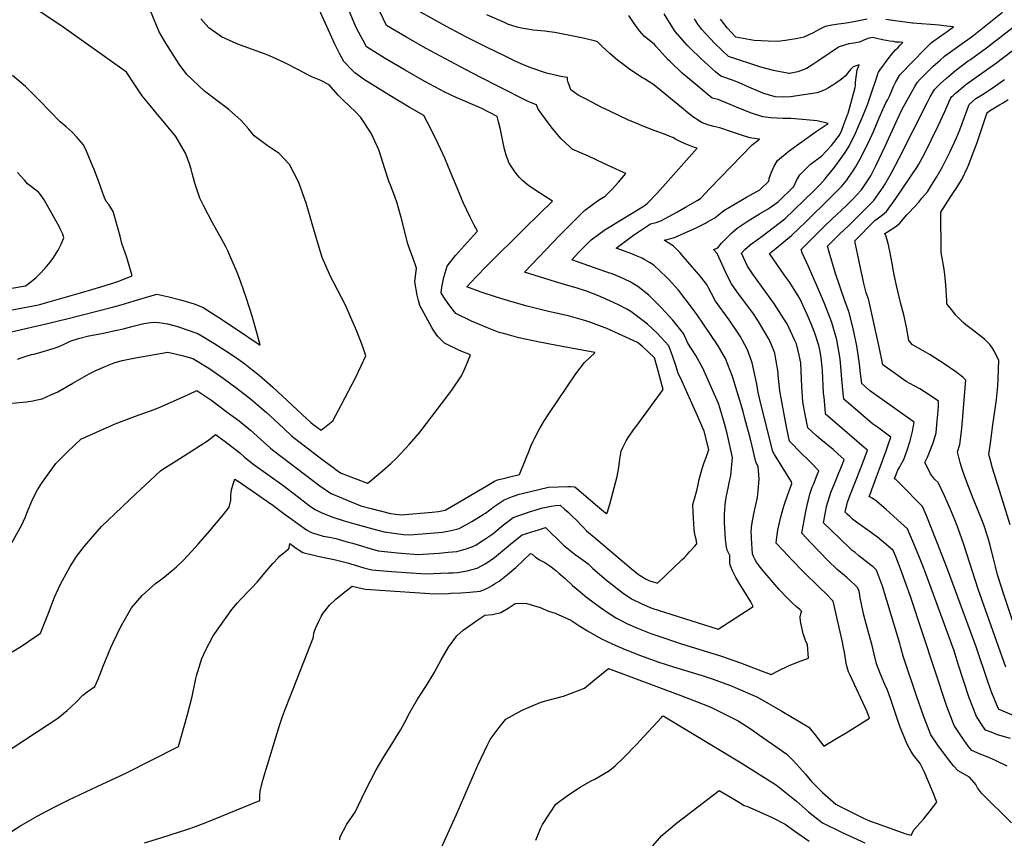
# Model space of a CAD drawing. Units: inches. Extents: x 2530084 to 2535627, y 1551256 to 1556697.
# Drawn here: x 2532743 to 2533570, y 1555383 to 1556070 of the extents above; entities that cross this region are included whole.
import ezdxf

# ---------------------------------------------------------------- set-up
doc = ezdxf.new("R2010")
doc.units = ezdxf.units.IN
doc.header["$MEASUREMENT"] = 0
doc.layers.add('tile_2465_19_contour_10ft', color=60, linetype='Continuous')

msp = doc.modelspace()

# ---------------------------------------------------------------- linework, layer by layer
at = {"layer": 'tile_2465_19_contour_10ft'}
for points, elevation in [([(2532736.35, 1555539.28), (2532744.03, 1555544.01), (2532760.13, 1555554.89), (2532766.17, 1555570.33), (2532770.88, 1555583.04), (2532771.86, 1555585.24), (2532776.93, 1555596.2), (2532778.53, 1555599.28), (2532783.16, 1555608.03), (2532784.94, 1555610.89), (2532790.3, 1555619.34), (2532796.97, 1555628.11), (2532798.6, 1555630.1), (2532807.65, 1555640.51), (2532811.43, 1555644.76), (2532828.32, 1555660.99), (2532835.48, 1555667.73), (2532860.81, 1555691.38), (2532862.82, 1555692.73), (2532874.14, 1555699.84), (2532880.35, 1555703.61), (2532901.24, 1555717.11), (2532907.03, 1555721.88), (2532909, 1555720.46), (2532915.18, 1555715.95), (2532921.34, 1555711.33), (2532927.47, 1555706.63), (2532931.32, 1555703.3), (2532938.48, 1555697.4), (2532963.71, 1555679.37), (2532976.92, 1555669.35), (2532983.35, 1555664.11), (2532985.83, 1555662.2), (2532987.81, 1555660.84), (2532990.97, 1555659.05), (2532996.6, 1555656.05), (2533005.69, 1555652.51), (2533015.26, 1555649.34), (2533025.18, 1555646.52), (2533042.41, 1555641.82), (2533049.05, 1555640.08), (2533065.26, 1555637.98), (2533070.32, 1555637.52), (2533094.9, 1555639.45), (2533097.75, 1555639.75), (2533102.41, 1555640.7), (2533109.92, 1555642.38), (2533111.91, 1555642.95), (2533122.7, 1555648.88), (2533132.22, 1555654.68), (2533133.99, 1555655.97), (2533141.3, 1555661.36), (2533149.81, 1555667.15), (2533156.85, 1555669.91), (2533162.5, 1555671.87), (2533164.87, 1555672.44), (2533187.2, 1555677.75), (2533203.33, 1555678.27), (2533205.66, 1555678.23), (2533209.23, 1555677.83), (2533212.46, 1555675.13), (2533226.62, 1555663.19), (2533234.95, 1555656.09), (2533235.8, 1555655.39), (2533236.56, 1555656.67), (2533237.65, 1555659.68), (2533238.69, 1555663.43), (2533244.83, 1555686.63), (2533246.28, 1555694.12), (2533246.91, 1555701.09), (2533248.22, 1555707.95), (2533249.48, 1555710.9), (2533252.39, 1555716.53), (2533254.06, 1555719.5), (2533259.43, 1555726.99), (2533261.68, 1555729.78), (2533283.51, 1555759.67), (2533278.67, 1555777.29), (2533276.04, 1555786.35), (2533265.73, 1555796.22), (2533261.82, 1555799.36), (2533236.18, 1555811.1), (2533222.71, 1555816.06), (2533218.43, 1555817.43), (2533204.74, 1555821.47), (2533186.08, 1555825.68), (2533169.22, 1555829.85), (2533156.26, 1555833.49), (2533143.35, 1555837.31), (2533130.53, 1555841.48), (2533118.44, 1555845.89), (2533126.3, 1555854.51), (2533134.88, 1555863.31), (2533167.39, 1555895.64), (2533190.52, 1555917.88), (2533180.43, 1555924.3), (2533170.65, 1555930.85), (2533165.47, 1555935.02), (2533162.52, 1555938.07), (2533159.18, 1555942.25), (2533153.94, 1555949.87), (2533151.72, 1555955.81), (2533149.96, 1555961.74), (2533149, 1555966.92), (2533146.8, 1555978.12), (2533145.04, 1555984.77), (2533143.83, 1555989.18), (2533131.03, 1555995.85), (2533109.59, 1556005.08), (2533100.05, 1556009.53), (2533083.16, 1556018.62), (2533066.51, 1556027.97), (2533049.9, 1556037.74), (2533034.2, 1556047.64), (2533031.18, 1556052.93), (2533025.99, 1556062.89), (2533024.63, 1556065.91), (2533013.78, 1556091.68)], 7520), ([(2532725.34, 1555381.84), (2532742.79, 1555392.95), (2532757.1, 1555401.12), (2532771.41, 1555408.67), (2532783.93, 1555414.92), (2532812.34, 1555428.5), (2532819.07, 1555431.44), (2532831.32, 1555437.05), (2532875.93, 1555459.83), (2532883.62, 1555486.75), (2532887.41, 1555501.88), (2532889.94, 1555514.09), (2532890.49, 1555516.81), (2532891.12, 1555519.21), (2532895.64, 1555533.7), (2532898.72, 1555540.46), (2532905.06, 1555552.88), (2532920.74, 1555574.76), (2532925.61, 1555580.55), (2532928.14, 1555583.4), (2532935.52, 1555590.8), (2532937.43, 1555592.85), (2532942.07, 1555597.94), (2532947.22, 1555604.03), (2532955.4, 1555613.55), (2532960, 1555618.56), (2532961, 1555619.6), (2532963.36, 1555621.63), (2532966.22, 1555623.83), (2532968.39, 1555625.83), (2532968.79, 1555626.25), (2532969.13, 1555626.96), (2532969.58, 1555630.22), (2532972.59, 1555628.13), (2532973.09, 1555627.72), (2532974.93, 1555626.41), (2532977.38, 1555624.76), (2532980.56, 1555622.8), (2532990.91, 1555620.2), (2532995.8, 1555619.07), (2533006.88, 1555616.78), (2533011.26, 1555615.8), (2533013.72, 1555615.19), (2533019.16, 1555613.72), (2533025.39, 1555611.73), (2533031.97, 1555609.81), (2533038.66, 1555608.26), (2533055.13, 1555606.92), (2533071.64, 1555605.72), (2533084.09, 1555604.85), (2533103.01, 1555605.56), (2533107.01, 1555605.78), (2533110.54, 1555606.08), (2533118.68, 1555607.36), (2533127.24, 1555609.69), (2533134.35, 1555613.48), (2533141.8, 1555618.58), (2533148.46, 1555624.26), (2533156.76, 1555631.15), (2533164.99, 1555637.49), (2533172.24, 1555639.83), (2533179.53, 1555642.1), (2533184.67, 1555643.67), (2533189.64, 1555638.81), (2533193.95, 1555634.45), (2533199.56, 1555629.08), (2533209.63, 1555621.06), (2533215.05, 1555617.2), (2533220.3, 1555613.17), (2533224.33, 1555609.36), (2533235.93, 1555599.59), (2533249.74, 1555588.56), (2533256.73, 1555583.96), (2533266.09, 1555579.34), (2533274.03, 1555575.89), (2533329.71, 1555558.41), (2533353.64, 1555573.67), (2533359.13, 1555577.36), (2533357.17, 1555581.21), (2533352.77, 1555588.53), (2533348.8, 1555594.84), (2533344.63, 1555601.65), (2533342.06, 1555606.93), (2533339.86, 1555612.03), (2533339.57, 1555614.08), (2533339.51, 1555616.25), (2533339.44, 1555620.54), (2533339.32, 1555620.74), (2533338.25, 1555622.6), (2533337.21, 1555624.64), (2533336.8, 1555627.24), (2533336.15, 1555631.8), (2533335.89, 1555633.91), (2533335.52, 1555638.77), (2533335.12, 1555648.02), (2533335.04, 1555650.61), (2533335.08, 1555655.49), (2533335.24, 1555658.08), (2533335.6, 1555663.09), (2533336.32, 1555668.97), (2533338.4, 1555678.23), (2533339.05, 1555681.25), (2533340.38, 1555687.54), (2533341.75, 1555702.57), (2533337.3, 1555722.74), (2533334.94, 1555731.26), (2533331.29, 1555743.44), (2533329.92, 1555747.91), (2533316.91, 1555777.64), (2533310.82, 1555788.36), (2533304.29, 1555798.68), (2533300.44, 1555806.88), (2533291.47, 1555817.88), (2533281.77, 1555828.6), (2533278.6, 1555831.86), (2533271.28, 1555839), (2533262.07, 1555846.23), (2533259.47, 1555848.09), (2533255.8, 1555850.29), (2533247.3, 1555854.21), (2533240.5, 1555856.84), (2533238.54, 1555857.6), (2533236.25, 1555858.39), (2533206.68, 1555868.69), (2533212.61, 1555875.01), (2533222.97, 1555885.52), (2533234.71, 1555894.24), (2533237.96, 1555896.22), (2533246.76, 1555901.57), (2533258.87, 1555908.69), (2533268.29, 1555914.63), (2533270.55, 1555916.62), (2533277.83, 1555924.21), (2533283.09, 1555930.02), (2533311.98, 1555962.44), (2533309.87, 1555963.18), (2533305.52, 1555964.67), (2533301.84, 1555966.12), (2533297.63, 1555968.04), (2533293.83, 1555970.05), (2533291.67, 1555971.52), (2533288.47, 1555972.73), (2533284.47, 1555974.23), (2533275.84, 1555977.34), (2533267.14, 1555980.7), (2533261.3, 1555983.12), (2533253.63, 1555986.45), (2533238.59, 1555993.5), (2533231.95, 1555996.72), (2533218.6, 1556003.61), (2533211.98, 1556007.05), (2533205.94, 1556011.6), (2533204.63, 1556014.78), (2533203.62, 1556017.64), (2533203.17, 1556019.85), (2533202.96, 1556021.95), (2533199.15, 1556022.56), (2533196.34, 1556022.92), (2533185.38, 1556025.55), (2533172.96, 1556029.68), (2533167.89, 1556031.79), (2533159.59, 1556035.37), (2533156.92, 1556036.65), (2533150.58, 1556039.72), (2533134.82, 1556047.49), (2533117.61, 1556056.06), (2533100.85, 1556065.12), (2533067.49, 1556083.46)], 7540), ([(2532720.74, 1555804.8), (2532756.12, 1555812.94), (2532760.02, 1555813.84), (2532783.26, 1555819.32), (2532819.53, 1555828.66), (2532827.88, 1555830.98), (2532838.84, 1555834.36), (2532857.79, 1555839.74), (2532867.78, 1555837.57), (2532877.61, 1555835.02), (2532889.24, 1555831.78), (2532896.76, 1555828.69), (2532909.97, 1555820.19), (2532923.14, 1555811.51), (2532944.72, 1555797.01), (2532942.21, 1555806.64), (2532937.92, 1555821.48), (2532933.23, 1555836.17), (2532928.29, 1555850.76), (2532925.42, 1555857.94), (2532917.48, 1555876.4), (2532915.49, 1555880.12), (2532910.78, 1555888.9), (2532904.42, 1555900.29), (2532897.37, 1555913.85), (2532894.05, 1555920.47), (2532889.67, 1555933.15), (2532887.48, 1555941.6), (2532886.79, 1555944.89), (2532884.99, 1555950.21), (2532881.98, 1555958.39), (2532873.94, 1555972.41), (2532861.76, 1555986.91), (2532859.73, 1555989.24), (2532849.66, 1556001.4), (2532845.5, 1556006.57), (2532839.26, 1556015.67), (2532832.44, 1556026.39), (2532815.91, 1556038.23), (2532777.22, 1556065.56), (2532758, 1556078.28)], 7480), ([(2532729.07, 1555453.55), (2532774.65, 1555483.69), (2532782.47, 1555490.07), (2532789.69, 1555496.84), (2532795.66, 1555502.86), (2532799.32, 1555505.6), (2532805.81, 1555510.22), (2532808.4, 1555516.26), (2532812.8, 1555527.31), (2532819.28, 1555542.91), (2532821.14, 1555547.18), (2532827.69, 1555560.64), (2532831.69, 1555567.91), (2532836.43, 1555576.26), (2532845.58, 1555586.68), (2532851.01, 1555591.79), (2532856.69, 1555596.77), (2532862.77, 1555601.21), (2532868.91, 1555606.26), (2532874.44, 1555610.84), (2532880.12, 1555616.29), (2532890.33, 1555627.33), (2532892.45, 1555629.75), (2532902.1, 1555640.82), (2532913.89, 1555654.74), (2532918.69, 1555660.8), (2532919.97, 1555666.8), (2532920.08, 1555669.98), (2532920.36, 1555673.41), (2532920.56, 1555675.4), (2532921.74, 1555679.34), (2532923.08, 1555683.57), (2532923.59, 1555684.28), (2532938.75, 1555674.02), (2532947.09, 1555668.28), (2532955.41, 1555662.48), (2532963.5, 1555656.43), (2532966.69, 1555653.88), (2532969.56, 1555651.85), (2532983.68, 1555641.91), (2532986.62, 1555640.26), (2532988.51, 1555639.3), (2532992.28, 1555638.14), (2532997.74, 1555636.64), (2533002.97, 1555635.58), (2533008.23, 1555634.45), (2533016.61, 1555632.14), (2533022.31, 1555630.56), (2533027.82, 1555629), (2533037.25, 1555626.02), (2533043.89, 1555624.29), (2533060.25, 1555622.62), (2533077.23, 1555621.14), (2533095.19, 1555622.33), (2533102.72, 1555622.92), (2533110.06, 1555623.58), (2533117.74, 1555625.76), (2533123.45, 1555627.8), (2533126.21, 1555629.29), (2533132.7, 1555633.32), (2533140.3, 1555638.51), (2533142.24, 1555640.07), (2533149.18, 1555645.96), (2533157.47, 1555652.19), (2533164.62, 1555654.72), (2533171.85, 1555657.1), (2533175.8, 1555658.35), (2533180.79, 1555659.92), (2533189.42, 1555661.84), (2533192.9, 1555662.24), (2533196.86, 1555662.43), (2533200.61, 1555659.2), (2533203.48, 1555656.71), (2533205.98, 1555654.49), (2533211.79, 1555648.81), (2533214.1, 1555646.27), (2533216.4, 1555643.65), (2533219.07, 1555640.99), (2533220.74, 1555639.57), (2533225.16, 1555635.82), (2533256.56, 1555609.33), (2533262.8, 1555604.37), (2533269.14, 1555600.27), (2533271.44, 1555599.12), (2533278.81, 1555596.88), (2533299.15, 1555616.49), (2533301.32, 1555618.71), (2533303.62, 1555621.13), (2533305.67, 1555623.32), (2533309.7, 1555627.69), (2533311.83, 1555630), (2533311.22, 1555633.98), (2533310.46, 1555636.69), (2533309.78, 1555639.87), (2533309.55, 1555642.4), (2533308.68, 1555656.29), (2533308.35, 1555663.15), (2533310.42, 1555669.77), (2533311.89, 1555674.8), (2533312.53, 1555678.47), (2533313.76, 1555684.01), (2533316.13, 1555693.28), (2533317.81, 1555698.41), (2533319.83, 1555703.56), (2533321.83, 1555709.34), (2533317.92, 1555724.8), (2533316.92, 1555727.36), (2533312.32, 1555737.7), (2533298.1, 1555769.55), (2533296.05, 1555773.32), (2533294.27, 1555779.16), (2533291.33, 1555787.95), (2533288.17, 1555796.56), (2533278.51, 1555806.98), (2533270.24, 1555814.58), (2533267.85, 1555816.55), (2533256.16, 1555825.26), (2533253.4, 1555827.09), (2533246.01, 1555830.75), (2533238.59, 1555834.34), (2533228.99, 1555838.53), (2533218.88, 1555842.27), (2533211.21, 1555844.78), (2533200.62, 1555848.1), (2533193.06, 1555850.31), (2533166.97, 1555858.3), (2533196.54, 1555889.3), (2533206.88, 1555899.9), (2533217.33, 1555910.04), (2533229.06, 1555918.82), (2533234.64, 1555922.28), (2533240.5, 1555928.06), (2533245.87, 1555933.96), (2533252.22, 1555941.23), (2533250.01, 1555942.14), (2533240.19, 1555946.43), (2533233.53, 1555949.68), (2533220.78, 1555955.9), (2533213.52, 1555958.88), (2533207.05, 1555961.66), (2533205.3, 1555963.27), (2533197.6, 1555970.47), (2533190.36, 1555978.99), (2533187.5, 1555982.81), (2533178.52, 1555995.38), (2533176.91, 1555999.05), (2533170.53, 1556001.36), (2533143.98, 1556014.87), (2533130.71, 1556021.65), (2533117.35, 1556028.53), (2533083.76, 1556046.62), (2533067.23, 1556056), (2533050.85, 1556065.55), (2533045.44, 1556076.68)], 7530), ([(2532729.19, 1555618.75), (2532744.4, 1555645.96), (2532747.06, 1555652.15), (2532749.17, 1555657.18), (2532751.86, 1555663.98), (2532753.88, 1555668.5), (2532757.51, 1555675.43), (2532760.83, 1555680.76), (2532771.41, 1555695.7), (2532773.06, 1555697.43), (2532782.54, 1555707.11), (2532793.82, 1555718.06), (2532822.69, 1555730.82), (2532839.07, 1555737.13), (2532855.52, 1555743.02), (2532861.85, 1555745.32), (2532885.02, 1555755.91), (2532891.37, 1555758.98), (2532900.58, 1555752.84), (2532903.99, 1555750.45), (2532917.09, 1555740.81), (2532926.9, 1555733.38), (2532930.38, 1555730.69), (2532933.02, 1555728.62), (2532936.48, 1555725.64), (2532948.1, 1555715.21), (2532953.48, 1555710.46), (2532955, 1555709.12), (2532996.05, 1555677.92), (2532998.2, 1555676.48), (2533001.29, 1555674.45), (2533004.48, 1555672.4), (2533021.21, 1555665.37), (2533029.31, 1555662.05), (2533037.94, 1555659.63), (2533054.13, 1555655.67), (2533063.22, 1555654.38), (2533089.33, 1555656.65), (2533094.6, 1555657.11), (2533100.13, 1555658.43), (2533110.8, 1555664.52), (2533126.63, 1555673.73), (2533131.94, 1555676.94), (2533141.81, 1555682.8), (2533144.29, 1555683.77), (2533151.5, 1555685.57), (2533153.49, 1555686.05), (2533162.66, 1555688.35), (2533168.11, 1555701.49), (2533171.14, 1555709.14), (2533172.36, 1555712.15), (2533174.29, 1555716.35), (2533175.67, 1555719.21), (2533179.35, 1555726.12), (2533183.17, 1555732.74), (2533187.37, 1555739.2), (2533210.02, 1555772.84), (2533217.45, 1555782.3), (2533225.96, 1555790.69), (2533225.97, 1555790.7), (2533225.96, 1555790.7), (2533225.96, 1555790.7), (2533194, 1555796.74), (2533178.05, 1555799.89), (2533162.15, 1555803.2), (2533154.15, 1555805.4), (2533149.17, 1555806.77), (2533145.6, 1555807.77), (2533135.75, 1555811.51), (2533122.48, 1555817.3), (2533109.23, 1555823.6), (2533103.32, 1555831.16), (2533099.07, 1555837.29), (2533096.92, 1555840.94), (2533097.42, 1555845.6), (2533098.47, 1555851.23), (2533099.27, 1555854.89), (2533101.89, 1555863.31), (2533109.01, 1555872.24), (2533116.41, 1555880.86), (2533124.04, 1555889.24), (2533127.4, 1555892.73), (2533124.62, 1555897.81), (2533121.14, 1555904.68), (2533115.47, 1555916.84), (2533110.16, 1555929.13), (2533105, 1555941.94), (2533099.81, 1555954.08), (2533094.25, 1555966.14), (2533088.38, 1555978.14), (2533082.23, 1555990.08), (2533082.23, 1555990.08), (2533069.93, 1555996.9), (2533057.44, 1556004.53), (2533032.46, 1556019.86), (2533024.35, 1556025.95), (2533022.61, 1556027.48), (2533014.97, 1556035.4), (2533011.79, 1556041.44), (2533007.59, 1556049.79), (2533002.1, 1556061.68), (2532994.28, 1556079.14)], 7510), ([(2532740.7, 1555785.25), (2532744.62, 1555786.66), (2532748.94, 1555788.13), (2532752.51, 1555789.05), (2532754.5, 1555789.42), (2532757.62, 1555790.2), (2532759.61, 1555790.75), (2532770.75, 1555794.13), (2532775.01, 1555795.51), (2532779.92, 1555797.95), (2532783.38, 1555799.6), (2532785.76, 1555800.7), (2532791.99, 1555802.59), (2532800.79, 1555804.9), (2532811.63, 1555806.89), (2532822.72, 1555809.28), (2532830.88, 1555811.12), (2532835.76, 1555812.45), (2532846.86, 1555815.33), (2532854.73, 1555816.34), (2532859.61, 1555815.91), (2532866.78, 1555815.06), (2532874.24, 1555813.02), (2532883.33, 1555810), (2532890.48, 1555807.49), (2532892.39, 1555806.81), (2532905.66, 1555798.62), (2532918.88, 1555790.15), (2532925.94, 1555785.5), (2532931.67, 1555781.3), (2532937.52, 1555776.87), (2532943.94, 1555771.9), (2532955.42, 1555761.64), (2532983.98, 1555735.12), (2532987.34, 1555732.05), (2532988.96, 1555730.75), (2532996.04, 1555725.44), (2533005.83, 1555733.3), (2533013.09, 1555747.13), (2533024.98, 1555770.02), (2533033.56, 1555788.01), (2533031.88, 1555793.08), (2533029.99, 1555798.68), (2533025.78, 1555809.36), (2533020.94, 1555820.35), (2533016.57, 1555830.12), (2533006.1, 1555850.52), (2533004.18, 1555854.21), (2532998.96, 1555865.71), (2532996.91, 1555870.73), (2532990.24, 1555892.1), (2532988.36, 1555898.99), (2532983.63, 1555915.6), (2532982.08, 1555920.28), (2532977.11, 1555933.7), (2532969.31, 1555948.84), (2532965, 1555953.49), (2532960.55, 1555958.16), (2532950.52, 1555964.91), (2532939.57, 1555973), (2532935.05, 1555978.43), (2532928.84, 1555985.79), (2532918.35, 1555994.91), (2532908.18, 1556002.71), (2532898, 1556010.44), (2532882.92, 1556024.5), (2532876.66, 1556033.2), (2532865.29, 1556050.87), (2532859.88, 1556060.29), (2532855.51, 1556070.43), (2532851.27, 1556080.65)], 7490), ([(2532847.56, 1555378.88), (2532861.32, 1555382.89), (2532883.77, 1555390.18), (2532890.42, 1555392.56), (2532898.52, 1555395.75), (2532944.44, 1555414.28), (2532944.31, 1555418.28), (2532944.59, 1555422.3), (2532946.38, 1555429.22), (2532947.85, 1555434.4), (2532960.94, 1555477.34), (2532963.4, 1555484.93), (2532965.87, 1555491.71), (2532972.79, 1555508.73), (2532989.55, 1555551.61), (2532989.78, 1555555.33), (2532991.25, 1555558.79), (2532994.3, 1555565.59), (2532995.88, 1555568.91), (2532997.79, 1555571.86), (2532999.86, 1555574.63), (2533003.04, 1555578.52), (2533008.27, 1555583.55), (2533012.73, 1555587.32), (2533014.49, 1555588.69), (2533022.15, 1555594.59), (2533030.35, 1555592.49), (2533033.31, 1555591.86), (2533049.86, 1555590.78), (2533082.98, 1555588.67), (2533091.13, 1555588.16), (2533103.03, 1555588.41), (2533105.33, 1555588.49), (2533113.34, 1555588.92), (2533120.92, 1555589.33), (2533129.63, 1555590.42), (2533133.3, 1555591.8), (2533135.77, 1555592.94), (2533139.59, 1555595.06), (2533141.78, 1555596.4), (2533145.56, 1555598.75), (2533152.63, 1555604.35), (2533159.55, 1555610.14), (2533166.19, 1555616.32), (2533171.86, 1555621.91), (2533173.36, 1555621.32), (2533175.98, 1555619.04), (2533179.6, 1555616.72), (2533181.86, 1555615.49), (2533183.98, 1555614.26), (2533188.2, 1555611.64), (2533192.94, 1555607.93), (2533195.84, 1555605.5), (2533201.11, 1555600.96), (2533207.32, 1555595.15), (2533210.24, 1555592.5), (2533218.89, 1555585.22), (2533230.73, 1555576.5), (2533237.12, 1555571.98), (2533244.19, 1555567.48), (2533253.6, 1555562.92), (2533261.87, 1555559.33), (2533273.12, 1555554.72), (2533276.53, 1555553.48), (2533299.72, 1555545.86), (2533331.67, 1555535.82), (2533348.61, 1555530.16), (2533366.74, 1555523.04), (2533369.73, 1555521.84), (2533374.24, 1555520.13), (2533380.78, 1555523.53), (2533388.88, 1555527.51), (2533392.1, 1555529.05), (2533397.12, 1555530.81), (2533405.75, 1555534.08), (2533404.7, 1555545.09), (2533403.22, 1555548.7), (2533401.9, 1555552.13), (2533401.09, 1555554.57), (2533400.52, 1555557.11), (2533399.44, 1555562.26), (2533399, 1555564.99), (2533398.61, 1555568.64), (2533399.57, 1555572.27), (2533399.93, 1555573.29), (2533398.27, 1555574.79), (2533395.16, 1555577.52), (2533392.36, 1555580.05), (2533390.42, 1555581.92), (2533387.67, 1555584.77), (2533381.09, 1555591.77), (2533369.19, 1555605.33), (2533366.34, 1555608.71), (2533364.09, 1555611.55), (2533363.59, 1555612.3), (2533362.06, 1555614.6), (2533360.82, 1555616.59), (2533359.41, 1555619.32), (2533358.44, 1555621.59), (2533357.73, 1555634.41), (2533357.65, 1555636.73), (2533357.58, 1555639.5), (2533357.76, 1555643.46), (2533357.85, 1555644.38), (2533358.86, 1555650.75), (2533359.98, 1555656.79), (2533361.42, 1555662.97), (2533362.82, 1555669.13), (2533363.42, 1555674.62), (2533364.11, 1555684.31), (2533363.58, 1555691.78), (2533363.32, 1555694.66), (2533361.3, 1555698.95), (2533358.35, 1555712), (2533356.93, 1555718.15), (2533352.23, 1555735.46), (2533350.58, 1555741.27), (2533341.69, 1555770.57), (2533335.91, 1555785.68), (2533329.81, 1555796.53), (2533322.81, 1555806.86), (2533312.07, 1555822.6), (2533306.26, 1555830.29), (2533304.67, 1555832.38), (2533296.32, 1555843.13), (2533288.24, 1555852.13), (2533286.4, 1555854.11), (2533275.52, 1555864.13), (2533271.85, 1555866.44), (2533270.12, 1555867.52), (2533268.16, 1555868.73), (2533265.77, 1555870.21), (2533260.25, 1555872.44), (2533257.06, 1555873.7), (2533243.95, 1555878.52), (2533249.55, 1555882.72), (2533258.6, 1555889.43), (2533261.12, 1555891.16), (2533272.77, 1555898.82), (2533277.62, 1555900.14), (2533281.45, 1555901.52), (2533291.95, 1555907.16), (2533295.48, 1555909.12), (2533302.31, 1555912.98), (2533312.54, 1555918.96), (2533314.72, 1555920.28), (2533322.61, 1555928.75), (2533358.25, 1555965.44), (2533364.51, 1555970.18), (2533358.07, 1555970.87), (2533356.36, 1555971.09), (2533348.39, 1555973.65), (2533342.64, 1555975.57), (2533331.13, 1555979.57), (2533326.1, 1555980.83), (2533321.08, 1555982.18), (2533315.75, 1555984.13), (2533312.84, 1555986.01), (2533309.23, 1555988.39), (2533304.07, 1555992.28), (2533298.87, 1555996.57), (2533275.73, 1556015.7), (2533267.85, 1556020.68), (2533265.66, 1556021.96), (2533263.68, 1556023.26), (2533255.49, 1556028.75), (2533249.26, 1556033.38), (2533245.4, 1556036.32), (2533238.64, 1556042.03), (2533235.41, 1556044.77), (2533232.15, 1556047.85), (2533229.85, 1556050.24), (2533228.39, 1556051.82), (2533226.67, 1556052.34), (2533225.36, 1556052.67), (2533216.12, 1556054.92), (2533213.51, 1556055.51), (2533192.46, 1556059.59), (2533187.92, 1556060.23), (2533183.94, 1556060.75), (2533174.31, 1556061.81), (2533169.51, 1556062.48), (2533164.28, 1556063.37), (2533160.79, 1556064.3), (2533152.74, 1556066.85), (2533152.61, 1556066.9), (2533135.13, 1556074.47)], 7550), ([(2533011.72, 1555381.37), (2533011.73, 1555383.41), (2533017.66, 1555394.54), (2533024.63, 1555404.47), (2533033.04, 1555422.22), (2533042.17, 1555440.07), (2533048.52, 1555451.03), (2533055.4, 1555461.86), (2533060.81, 1555470.35), (2533062.56, 1555473.56), (2533066.18, 1555480.35), (2533070.38, 1555488.36), (2533076.87, 1555499.4), (2533077.96, 1555501.13), (2533084.63, 1555511.04), (2533090.89, 1555521.63), (2533096.78, 1555532.52), (2533103.08, 1555543.37), (2533110.03, 1555552.8), (2533115.39, 1555557.45), (2533121.07, 1555561.56), (2533126.76, 1555565.65), (2533133.57, 1555570.01), (2533140.09, 1555570.55), (2533147.08, 1555572.49), (2533153.16, 1555575.99), (2533159.03, 1555579.86), (2533164.09, 1555580.1), (2533168.8, 1555579.87), (2533180.18, 1555576.51), (2533186.99, 1555573.4), (2533192.71, 1555571.76), (2533205.85, 1555565.98), (2533213.39, 1555560.83), (2533219.78, 1555556.84), (2533231.18, 1555550.4), (2533240.68, 1555545.95), (2533251.51, 1555541.28), (2533264.44, 1555536.25), (2533279.03, 1555530.98), (2533292.86, 1555526.47), (2533316.24, 1555519.31), (2533324.79, 1555516.53), (2533331.79, 1555513.97), (2533341.55, 1555510.38), (2533346.6, 1555508.27), (2533362.7, 1555501.1), (2533383.3, 1555489.33), (2533405.89, 1555476), (2533410.99, 1555469.73), (2533418.53, 1555460.09), (2533428.58, 1555466.16), (2533437.18, 1555471.36), (2533444.94, 1555476.11), (2533456.88, 1555483.45), (2533454.84, 1555489.01), (2533440.56, 1555519.75), (2533439.29, 1555522.48), (2533438.69, 1555524.44), (2533437.34, 1555529.55), (2533436.94, 1555531.72), (2533435.81, 1555538.97), (2533434.8, 1555544.08), (2533434.36, 1555546.23), (2533426.28, 1555582.02), (2533419.26, 1555589.09), (2533415.96, 1555592.37), (2533400.11, 1555607.81), (2533392.16, 1555615.95), (2533384.21, 1555624.35), (2533378.55, 1555630.59), (2533378.78, 1555633.51), (2533379.89, 1555641.65), (2533382.04, 1555651.72), (2533385.03, 1555661.68), (2533388.33, 1555671.6), (2533391.43, 1555679.89), (2533391.69, 1555680.89), (2533391.42, 1555682.02), (2533377.18, 1555705.15), (2533375.53, 1555707.66), (2533365.27, 1555748.72), (2533363.41, 1555757.63), (2533361.8, 1555765.6), (2533358.38, 1555782.14), (2533355.2, 1555790.85), (2533354.09, 1555793.64), (2533348.16, 1555804.43), (2533345.29, 1555808.74), (2533338.81, 1555818.16), (2533327.38, 1555833.92), (2533324.01, 1555840.31), (2533321.61, 1555845.23), (2533320.31, 1555847.97), (2533313.81, 1555856.05), (2533305.95, 1555865.14), (2533300.52, 1555871.36), (2533297.4, 1555874.78), (2533291.94, 1555880.53), (2533288.25, 1555882.83), (2533284.2, 1555885.33), (2533288.8, 1555886.33), (2533292.91, 1555887.37), (2533311.1, 1555895.66), (2533319.05, 1555899.65), (2533320.87, 1555900.62), (2533326.98, 1555903.9), (2533329.57, 1555906.34), (2533334.42, 1555910.04), (2533343.86, 1555915.79), (2533353.5, 1555921.3), (2533364.86, 1555927.44), (2533372.17, 1555934.91), (2533372.68, 1555937.07), (2533374.46, 1555942.36), (2533376.7, 1555947.37), (2533379.47, 1555952.04), (2533389.39, 1555960.4), (2533400.2, 1555968.2), (2533411.13, 1555975.92), (2533422.2, 1555983.27), (2533412.92, 1555985.48), (2533400.64, 1555986.65), (2533390.7, 1555987.32), (2533384.13, 1555987.4), (2533373.93, 1555988.02), (2533367.22, 1555988.75), (2533357.79, 1555992.01), (2533354, 1555993.38), (2533345.09, 1555996.88), (2533336.56, 1556000.66), (2533331.76, 1556002.54), (2533329.64, 1556003.36), (2533324.55, 1556004.54), (2533312.49, 1556014.5), (2533302.43, 1556022.99), (2533299.42, 1556025.65), (2533289.28, 1556035.26), (2533287.75, 1556036.82), (2533277.5, 1556048), (2533276.17, 1556049.57), (2533267.44, 1556056.75), (2533263.51, 1556061.15), (2533259.8, 1556066.09), (2533258.41, 1556068.05), (2533254.68, 1556073.92)], 7560), ([(2533085.46, 1555349.13), (2533109.37, 1555402.15), (2533127.73, 1555444.04), (2533136.14, 1555461.82), (2533138.12, 1555465.75), (2533145.49, 1555475.71), (2533151.34, 1555482.66), (2533164.84, 1555490.35), (2533180.18, 1555496.78), (2533182.53, 1555497.54), (2533185.67, 1555498.43), (2533199.8, 1555502.16), (2533217.4, 1555508.76), (2533225.82, 1555515.66), (2533237.5, 1555525.23), (2533298.36, 1555502.72), (2533309.29, 1555498.53), (2533323.62, 1555492.91), (2533346.4, 1555481.29), (2533357.38, 1555474.21), (2533364.49, 1555469.3), (2533387.33, 1555453.33), (2533393.05, 1555447.8), (2533403.25, 1555436.64), (2533408.26, 1555430.49), (2533409.53, 1555428.82), (2533417.43, 1555421.07), (2533428.55, 1555411.22), (2533431.06, 1555409.96), (2533451.95, 1555399.55), (2533456.98, 1555397.31), (2533462.63, 1555395.31), (2533487.52, 1555386.52), (2533491.97, 1555385.22), (2533494.56, 1555390.11), (2533502.19, 1555398.7), (2533508.02, 1555405.73), (2533513.64, 1555412.94), (2533509.98, 1555422.12), (2533502.79, 1555438.83), (2533499.39, 1555445.41), (2533493.86, 1555452.62), (2533492.06, 1555455.59), (2533488.47, 1555461.69), (2533482.72, 1555476.09), (2533480.78, 1555481.56), (2533474.51, 1555500.08), (2533472.13, 1555506.97), (2533469.91, 1555511.93), (2533466.3, 1555520.58), (2533462.72, 1555529.25), (2533460.82, 1555537.34), (2533459.28, 1555544.61), (2533456.72, 1555553.64), (2533454.02, 1555562.91), (2533452.03, 1555570.01), (2533448.98, 1555584.65), (2533448.37, 1555588.78), (2533447.91, 1555590.93), (2533446.91, 1555593.36), (2533444.38, 1555595.79), (2533441.74, 1555598.2), (2533437.89, 1555601.65), (2533435.85, 1555603.33), (2533429.8, 1555608.57), (2533422.3, 1555615.88), (2533414.89, 1555623.32), (2533407.57, 1555630.92), (2533400.06, 1555638.89), (2533400.1, 1555639.15), (2533403.18, 1555655.75), (2533404.74, 1555663.9), (2533405.26, 1555665.93), (2533406.79, 1555671.7), (2533408.85, 1555677.59), (2533409.72, 1555679.97), (2533412.93, 1555688.05), (2533414.33, 1555691.48), (2533408.28, 1555697.74), (2533405.74, 1555700.32), (2533399.8, 1555706.03), (2533389.77, 1555716.4), (2533387.51, 1555726.89), (2533385.45, 1555737.47), (2533383.47, 1555748.02), (2533381.49, 1555758.57), (2533380.16, 1555771.79), (2533380.07, 1555774.06), (2533378.21, 1555785.31), (2533377.21, 1555790.25), (2533375.01, 1555795.86), (2533372.66, 1555801.63), (2533371, 1555804.65), (2533363.64, 1555816.94), (2533359.28, 1555823.25), (2533345.41, 1555842.18), (2533340.84, 1555848.51), (2533337.64, 1555855.09), (2533334.59, 1555861.82), (2533328.78, 1555874.02), (2533325.9, 1555877.3), (2533329.35, 1555878.86), (2533332.53, 1555882.61), (2533341.14, 1555891.4), (2533345.75, 1555895.4), (2533354.94, 1555901.49), (2533364.33, 1555907.32), (2533371.62, 1555911.46), (2533380.02, 1555917.51), (2533393.43, 1555930.41), (2533395.48, 1555935.5), (2533398.27, 1555940.16), (2533407.37, 1555949.04), (2533416.56, 1555955.75), (2533424.91, 1555964.75), (2533431.62, 1555973.34), (2533433.52, 1555977.75), (2533435.31, 1555982.28), (2533438.8, 1555991.27), (2533438.9, 1555991.54), (2533439.03, 1555991.95), (2533439.64, 1555993.98), (2533444.74, 1556013.51), (2533445.11, 1556015.8), (2533445.28, 1556018.1), (2533446.59, 1556028.48), (2533447.94, 1556031.69), (2533448.28, 1556032.48), (2533446.55, 1556032.02), (2533443.17, 1556030.75), (2533440.96, 1556028.65), (2533439.67, 1556027.04), (2533436.62, 1556023.37), (2533434.83, 1556021.64), (2533434.56, 1556021.4), (2533432.31, 1556019.72), (2533428.56, 1556017.01), (2533425.98, 1556015.33), (2533422.36, 1556013.17), (2533420.03, 1556011.96), (2533417.45, 1556010.79), (2533413.05, 1556009.16), (2533390.45, 1556005.74), (2533384.58, 1556005.33), (2533377.69, 1556005.77), (2533368.19, 1556008.55), (2533364.67, 1556009.75), (2533355.47, 1556013.76), (2533346.7, 1556017.7), (2533344.56, 1556018.57), (2533341.63, 1556019.56), (2533332.07, 1556022.98), (2533327.57, 1556026.71), (2533315.1, 1556037.9), (2533306.25, 1556046.6), (2533303.63, 1556049.17), (2533293.46, 1556060.54), (2533288.65, 1556068.01), (2533284.4, 1556075.51)], 7570), ([(2533575.34, 1555466.41), (2533564.64, 1555469.68), (2533559.11, 1555471.79), (2533554.5, 1555473.57), (2533552.7, 1555475.99), (2533546.89, 1555484.89), (2533540.63, 1555500.7), (2533531.4, 1555528.86), (2533527.97, 1555540.28), (2533505.79, 1555601.12), (2533502.35, 1555610.21), (2533499, 1555618.54), (2533495.67, 1555626.6), (2533488.95, 1555642.64), (2533483.2, 1555647.84), (2533470.82, 1555658.91), (2533469.22, 1555660.32), (2533462.79, 1555665.89), (2533459.25, 1555668.41), (2533456.76, 1555669.84), (2533457.99, 1555673.3), (2533458.9, 1555675.81), (2533470.9, 1555708.07), (2533472.73, 1555713.2), (2533474.82, 1555719.75), (2533463.51, 1555727.97), (2533459.52, 1555730.8), (2533449.37, 1555739.54), (2533435.34, 1555751.71), (2533434.87, 1555756.65), (2533433.79, 1555768.47), (2533432.59, 1555782.38), (2533431.91, 1555787.32), (2533429.37, 1555801.61), (2533425.21, 1555816.16), (2533419.05, 1555831.99), (2533413.13, 1555845.79), (2533405.7, 1555863.01), (2533400.32, 1555874.47), (2533399.34, 1555877.26), (2533404.29, 1555882.22), (2533418.36, 1555896.22), (2533425.41, 1555903.18), (2533437.51, 1555914.45), (2533441.29, 1555918.01), (2533443.47, 1555920.24), (2533445.96, 1555922.92), (2533450.09, 1555927.56), (2533458.01, 1555939.42), (2533462.34, 1555947.66), (2533470.38, 1555964.65), (2533480.35, 1555986.79), (2533484.15, 1555994.72), (2533485.71, 1555997.82), (2533495.05, 1556014.33), (2533497.15, 1556017.99), (2533499.61, 1556020.53), (2533501.85, 1556022.78), (2533510.52, 1556031.35), (2533512.28, 1556033.03), (2533516.18, 1556036.59), (2533520.04, 1556039.91), (2533521.91, 1556041.28), (2533528.83, 1556046.32), (2533543.38, 1556056.75), (2533547.76, 1556059.96), (2533568.79, 1556076.77)], 7600), ([(2532732.97, 1555747.89), (2532748.29, 1555749.52), (2532753.7, 1555750.35), (2532755.93, 1555750.73), (2532761.49, 1555751.98), (2532768.84, 1555755.22), (2532774.64, 1555757.84), (2532787.32, 1555765.05), (2532801.05, 1555772.8), (2532806.57, 1555775.62), (2532814.97, 1555779.29), (2532821.96, 1555782.05), (2532828.58, 1555784.12), (2532839.87, 1555786.3), (2532867.19, 1555791.06), (2532879.01, 1555788.37), (2532888.2, 1555785.84), (2532901.47, 1555777.73), (2532913.7, 1555769.31), (2532925.25, 1555760.67), (2532936.45, 1555751.92), (2532938.49, 1555750.3), (2532944.54, 1555745.13), (2532950.06, 1555740.38), (2532952.8, 1555737.88), (2532964.5, 1555726.84), (2532971.29, 1555720.67), (2532980.45, 1555713.43), (2532996.49, 1555701.3), (2533004.52, 1555695.27), (2533010.56, 1555690.75), (2533012.67, 1555689.38), (2533024.47, 1555684.86), (2533034.92, 1555680.97), (2533036.94, 1555682.54), (2533047.55, 1555691.31), (2533054.48, 1555697.54), (2533059.31, 1555702.18), (2533070.08, 1555713.63), (2533078.08, 1555722.9), (2533080.07, 1555725.42), (2533097.06, 1555747.74), (2533105.68, 1555759.24), (2533113.91, 1555771.11), (2533116.07, 1555775.87), (2533118.68, 1555781.78), (2533121.55, 1555788.88), (2533112.82, 1555792.37), (2533099.68, 1555798.72), (2533094.13, 1555804.34), (2533090.69, 1555809.01), (2533089.01, 1555811.9), (2533078.99, 1555830.44), (2533077.82, 1555834.5), (2533077.21, 1555836.74), (2533076.74, 1555838.93), (2533074.66, 1555850.21), (2533076.21, 1555861.73), (2533072.9, 1555870.74), (2533069.84, 1555878.69), (2533068.9, 1555882.17), (2533064.86, 1555897.66), (2533063.99, 1555901.25), (2533059.77, 1555916.45), (2533057.95, 1555921.94), (2533054.28, 1555931.49), (2533053.21, 1555933.92), (2533049.33, 1555946.14), (2533046.74, 1555954.13), (2533044.45, 1555961.13), (2533042.88, 1555964.71), (2533038, 1555975.17), (2533029.39, 1555988.42), (2533025.01, 1555992.7), (2533014.39, 1556002.98), (2533010.26, 1556007.11), (2533002.82, 1556015.7), (2532995.65, 1556019.32), (2532988.61, 1556022.33), (2532984.27, 1556024.33), (2532976.84, 1556028.44), (2532964.96, 1556034.48), (2532952.54, 1556040.17), (2532948.28, 1556041.7), (2532931.15, 1556048), (2532924.51, 1556050.45), (2532912.13, 1556056.19), (2532901.44, 1556063.57), (2532894.77, 1556071.07)], 7500), ([(2533576.36, 1555395.66), (2533550.93, 1555420.45), (2533547.8, 1555425.13), (2533546.35, 1555427.96), (2533544.72, 1555429.83), (2533540.86, 1555434.08), (2533531.59, 1555439.2), (2533527.66, 1555443.63), (2533520.92, 1555452.16), (2533514.38, 1555460.77), (2533508.59, 1555469.68), (2533502.43, 1555485.53), (2533496.82, 1555501.59), (2533485.27, 1555535.77), (2533483.3, 1555543.04), (2533482.31, 1555546.29), (2533467.74, 1555594.46), (2533462.9, 1555607.98), (2533461.77, 1555609.04), (2533460.02, 1555610.61), (2533458, 1555612.26), (2533448.05, 1555619.98), (2533444.73, 1555622.67), (2533442.47, 1555624.57), (2533440.48, 1555626.32), (2533432.5, 1555634.05), (2533418.31, 1555647.82), (2533420.25, 1555658.12), (2533420.89, 1555661.46), (2533421.83, 1555665.21), (2533423.63, 1555670.45), (2533424.54, 1555673.1), (2533427.72, 1555681.19), (2533431.23, 1555689.61), (2533434.23, 1555697.08), (2533435.65, 1555700.95), (2533430.4, 1555705.63), (2533426.36, 1555709.2), (2533416.03, 1555717.75), (2533412.07, 1555721.14), (2533405.03, 1555727.62), (2533402.87, 1555738.73), (2533400.92, 1555749.27), (2533400.04, 1555762.28), (2533399.52, 1555775.11), (2533399.06, 1555782.23), (2533397.76, 1555788.53), (2533395.46, 1555798.1), (2533394.25, 1555800.96), (2533387.64, 1555814.81), (2533385.04, 1555819.15), (2533377.12, 1555831.55), (2533358.92, 1555856.77), (2533354.44, 1555863.26), (2533349.29, 1555874.33), (2533352.1, 1555877.26), (2533356.57, 1555881.44), (2533363.53, 1555886.45), (2533366.67, 1555888.61), (2533385.77, 1555903.29), (2533409.89, 1555926.35), (2533412.73, 1555929.12), (2533415.26, 1555931.64), (2533419.66, 1555936.82), (2533421.4, 1555938.92), (2533427.15, 1555946.09), (2533433.78, 1555955.03), (2533436.46, 1555958.94), (2533439.89, 1555964.23), (2533445.4, 1555975.6), (2533446.96, 1555979.01), (2533451.39, 1555989.51), (2533455.39, 1555999.74), (2533457.74, 1556006.39), (2533462.96, 1556022.26), (2533464.18, 1556025.75), (2533464.48, 1556026.47), (2533465.68, 1556028.12), (2533472.65, 1556037.61), (2533475.67, 1556041.46), (2533477.16, 1556043.26), (2533478.71, 1556045.02), (2533480.64, 1556046.95), (2533482.66, 1556048.96), (2533485.07, 1556051.32), (2533481.8, 1556051.48), (2533479.65, 1556051.67), (2533479.19, 1556051.72), (2533476.98, 1556052.03), (2533474, 1556052.51), (2533470.96, 1556053.05), (2533467.91, 1556053.62), (2533463.03, 1556054.74), (2533459.54, 1556055.49), (2533455.44, 1556054.74), (2533452.05, 1556053.41), (2533448.53, 1556051.74), (2533443.79, 1556050.89), (2533439.48, 1556050.09), (2533435.85, 1556049.19), (2533431.5, 1556047.7), (2533422.96, 1556042.17), (2533414.33, 1556036.22), (2533409.27, 1556032.88), (2533404.07, 1556029.47), (2533396.73, 1556026.54), (2533389.61, 1556025.29), (2533389.07, 1556025.3), (2533376.35, 1556027.68), (2533365.53, 1556030.73), (2533338.32, 1556039.46), (2533326.56, 1556050.84), (2533315.95, 1556062.18), (2533312.66, 1556066.75), (2533309.7, 1556071.09)], 7580), ([(2533455.04, 1556071.04), (2533443.88, 1556068.68), (2533437.41, 1556067.54), (2533435.39, 1556067.26), (2533430.96, 1556066.74), (2533425.19, 1556066), (2533419.74, 1556064.79), (2533414, 1556061.84), (2533410.11, 1556059.84), (2533401.79, 1556055.75), (2533396.72, 1556054.62), (2533386.29, 1556052.93), (2533379.93, 1556052.28), (2533371.77, 1556052.53), (2533360, 1556052.92), (2533344.57, 1556055.94), (2533337.13, 1556063.72), (2533331.54, 1556070.84)], 7590), ([(2533572.52, 1555443.32), (2533562.93, 1555448.03), (2533557.8, 1555450.28), (2533552.9, 1555452.08), (2533549.9, 1555453.31), (2533543.04, 1555456.39), (2533540.27, 1555459.84), (2533534.16, 1555468.3), (2533528.05, 1555477.41), (2533521.91, 1555493.26), (2533491.3, 1555585.76), (2533487.71, 1555595.87), (2533482.95, 1555609.03), (2533481.3, 1555613.54), (2533480.14, 1555616.4), (2533478.96, 1555619.29), (2533476.82, 1555624.49), (2533470.54, 1555629.87), (2533467.16, 1555632.69), (2533463.67, 1555635.55), (2533460.78, 1555637.76), (2533457.61, 1555640.03), (2533447.2, 1555647.3), (2533444.92, 1555648.97), (2533442.69, 1555650.87), (2533440.34, 1555653.05), (2533438.23, 1555655.07), (2533436.47, 1555656.76), (2533437.04, 1555659.36), (2533437.8, 1555662.55), (2533438.56, 1555665.12), (2533440.49, 1555670.49), (2533449.84, 1555694.58), (2533455.23, 1555708.67), (2533452.46, 1555711.04), (2533421.54, 1555737.75), (2533420.29, 1555738.84), (2533420.05, 1555740.11), (2533418.69, 1555753.17), (2533418.38, 1555756.79), (2533417.41, 1555775.66), (2533417.14, 1555778.51), (2533416.15, 1555786.36), (2533415.45, 1555791.67), (2533414.21, 1555796.66), (2533411.08, 1555807.13), (2533408.55, 1555813.39), (2533404.62, 1555822.77), (2533398.33, 1555836.21), (2533397.08, 1555838.32), (2533389.32, 1555850.5), (2533385.26, 1555856.19), (2533372.95, 1555874), (2533378.34, 1555878.58), (2533384.88, 1555883.95), (2533391.47, 1555889.19), (2533398.17, 1555895.59), (2533402.72, 1555899.96), (2533425.07, 1555921.88), (2533430.99, 1555927.77), (2533433.62, 1555930.53), (2533437.79, 1555935.78), (2533439.36, 1555937.83), (2533442.55, 1555942.51), (2533445.24, 1555946.5), (2533449.12, 1555953.57), (2533453.56, 1555962.13), (2533457.58, 1555970.41), (2533460.51, 1555977.14), (2533465.14, 1555987.89), (2533469.21, 1555997.48), (2533470.74, 1556000.67), (2533471.92, 1556002.82), (2533473.64, 1556006.16), (2533477.12, 1556014.42), (2533478.98, 1556018.25), (2533481.73, 1556023.02), (2533481.97, 1556023.37), (2533482.74, 1556024.31), (2533484.3, 1556026.01), (2533491.56, 1556033.62), (2533504.83, 1556047.13), (2533508.81, 1556051.01), (2533510.94, 1556052.66), (2533520.57, 1556059.42), (2533522.09, 1556060.44), (2533527.65, 1556064.39), (2533521.91, 1556065.1), (2533519.31, 1556065.41), (2533515.46, 1556065.85), (2533493.31, 1556067.6), (2533493.02, 1556067.64), (2533486.85, 1556068.37), (2533480.43, 1556069.22), (2533470.67, 1556070.7)], 7590), ([(2533581.86, 1555484.06), (2533565.95, 1555490.75), (2533565.05, 1555492.1), (2533559.88, 1555504.74), (2533556.88, 1555512.8), (2533546.66, 1555543.38), (2533522.55, 1555608.85), (2533513.6, 1555631.82), (2533504.45, 1555654.4), (2533501.39, 1555661.37), (2533493.45, 1555669.6), (2533490.84, 1555672.3), (2533482.05, 1555681.16), (2533480.25, 1555682.92), (2533479.08, 1555684.06), (2533479.07, 1555684.07), (2533478, 1555684.77), (2533478.23, 1555685.39), (2533480.71, 1555691.96), (2533482.46, 1555694.78), (2533483.6, 1555697), (2533485.65, 1555701.06), (2533488.49, 1555708.88), (2533491.04, 1555716.75), (2533493.02, 1555724.54), (2533494.41, 1555732.22), (2533494.42, 1555732.36), (2533493.74, 1555732.83), (2533457.04, 1555758.92), (2533450.37, 1555764.7), (2533449.45, 1555773.24), (2533448.47, 1555781.33), (2533446.16, 1555796.42), (2533443.1, 1555811.03), (2533439.55, 1555825.32), (2533436.37, 1555833.42), (2533428.24, 1555857.13), (2533422.98, 1555875.24), (2533421.67, 1555880.31), (2533424.67, 1555883.3), (2533431.72, 1555890.28), (2533439.56, 1555897.62), (2533449.34, 1555907.32), (2533460.48, 1555918.51), (2533468.35, 1555929.72), (2533469.71, 1555932.03), (2533475.34, 1555941.72), (2533481.94, 1555954.04), (2533505.57, 1556001.13), (2533508.01, 1556005.63), (2533511.44, 1556011.76), (2533516.43, 1556016.52), (2533521.52, 1556021.25), (2533525.52, 1556024.74), (2533529.11, 1556027.72), (2533539.95, 1556035.81), (2533541.75, 1556037.12), (2533555.27, 1556046.77), (2533582.61, 1556068.03)], 7610), ([(2533571.65, 1555526.5), (2533548.33, 1555591.86), (2533536.08, 1555629.42), (2533532.8, 1555639.07), (2533530.6, 1555645.24), (2533528.71, 1555650.2), (2533524.42, 1555660.21), (2533519.91, 1555670.26), (2533514.58, 1555681.53), (2533511.62, 1555684.37), (2533508.27, 1555688.88), (2533506.4, 1555692.53), (2533503.56, 1555698.28), (2533505.81, 1555702.75), (2533510.4, 1555714.92), (2533511.5, 1555718.48), (2533512.84, 1555723.2), (2533513.93, 1555733.66), (2533514.09, 1555735.79), (2533514.81, 1555745.63), (2533514.94, 1555750.07), (2533510.51, 1555753.04), (2533503.17, 1555757.72), (2533499.11, 1555760.22), (2533490.85, 1555764.9), (2533487.86, 1555766.55), (2533478.88, 1555772.87), (2533468.15, 1555780.45), (2533465.29, 1555794.25), (2533455.94, 1555835.8), (2533454.23, 1555840.99), (2533452.25, 1555848.82), (2533451.22, 1555852.94), (2533449.55, 1555860.6), (2533447.07, 1555872.56), (2533445.45, 1555880.58), (2533444.66, 1555884.54), (2533461.44, 1555901.66), (2533465.68, 1555904.83), (2533467.89, 1555906.43), (2533471.12, 1555909.24), (2533479.19, 1555920.28), (2533491.99, 1555939.21), (2533496.69, 1555946.22), (2533498.46, 1555949.18), (2533502.85, 1555957.15), (2533508.85, 1555969.15), (2533514.77, 1555981.21), (2533520.38, 1555993.47), (2533523.69, 1556001.26), (2533525.1, 1556004.4), (2533525.73, 1556005.53), (2533527.23, 1556006.91), (2533529.24, 1556008.64), (2533532.08, 1556011.07), (2533537.81, 1556015.9), (2533562.76, 1556033.61), (2533590.94, 1556054.9)], 7620), ([(2532734.43, 1555826.52), (2532756.84, 1555830.66), (2532759.39, 1555831.28), (2532766.2, 1555833.01), (2532795.52, 1555841.47), (2532810.87, 1555846.12), (2532822.55, 1555849.72), (2532825.1, 1555850.51), (2532837.21, 1555855.24), (2532832.52, 1555870.75), (2532828.49, 1555882.32), (2532826.95, 1555888.51), (2532821.19, 1555909.41), (2532817.43, 1555915.08), (2532815.24, 1555917.64), (2532813.62, 1555921.56), (2532810.74, 1555929.35), (2532808.68, 1555934.97), (2532805.01, 1555944.51), (2532802.69, 1555950.51), (2532798.6, 1555959.96), (2532796.1, 1555965.44), (2532792.58, 1555969.64), (2532790.61, 1555971.79), (2532786.75, 1555975.99), (2532781.51, 1555980.39), (2532776.49, 1555984.65), (2532759.14, 1556002.59), (2532755.67, 1556006.09), (2532747.34, 1556014.24), (2532743.9, 1556017.41), (2532736.61, 1556023.46)], 7470), ([(2533580.42, 1555555.59), (2533569.79, 1555587.42), (2533564.59, 1555604.07), (2533562.82, 1555610.91), (2533561.69, 1555615.55), (2533558.18, 1555629.67), (2533556.59, 1555634.95), (2533553.14, 1555645.96), (2533549.21, 1555655.91), (2533544.6, 1555666.66), (2533539.64, 1555679.59), (2533536.86, 1555687.14), (2533534.63, 1555693.65), (2533534.03, 1555695.67), (2533533.25, 1555698.43), (2533530.77, 1555707.46), (2533532.79, 1555713.44), (2533534.28, 1555724.41), (2533535.39, 1555736.86), (2533536.33, 1555747.61), (2533537.78, 1555767.49), (2533535.5, 1555770.13), (2533529.42, 1555774.45), (2533519.56, 1555781.38), (2533507.96, 1555788.84), (2533505.97, 1555790.02), (2533496.23, 1555795.67), (2533493.01, 1555797.36), (2533490.07, 1555800.79), (2533488.13, 1555812.19), (2533485.91, 1555822.52), (2533484.09, 1555828.69), (2533483.04, 1555832.97), (2533479.69, 1555847.27), (2533477.79, 1555856.07), (2533476.09, 1555865.61), (2533474.09, 1555876.08), (2533472.59, 1555882.5), (2533470.8, 1555888.34), (2533469.78, 1555890.83), (2533471.91, 1555892.17), (2533478.97, 1555896.78), (2533482.45, 1555899.38), (2533488.16, 1555906.64), (2533489.94, 1555908.28), (2533498.3, 1555917.29), (2533500.96, 1555920.41), (2533505.56, 1555925.83), (2533509.02, 1555931.36), (2533513.75, 1555939.11), (2533518.42, 1555946.89), (2533524.64, 1555959.78), (2533529.92, 1555971.23), (2533532.83, 1555977.97), (2533536.87, 1555988.53), (2533540.68, 1555999.19), (2533546.43, 1556004.19), (2533551.91, 1556007.59), (2533554.99, 1556009.45), (2533559.23, 1556012.29), (2533570.32, 1556020.32)], 7630), ([(2533575.06, 1555645.99), (2533569.29, 1555665.02), (2533560.43, 1555693.69), (2533558.34, 1555701.07), (2533557.34, 1555705.26), (2533558.86, 1555716.64), (2533560.38, 1555728.02), (2533562.08, 1555739.54), (2533563.56, 1555751.27), (2533564.48, 1555759.72), (2533564.7, 1555762.93), (2533565.06, 1555768.28), (2533565.43, 1555776.91), (2533565.57, 1555784.3), (2533564.06, 1555787.4), (2533562.23, 1555790.99), (2533560.3, 1555794.44), (2533558.1, 1555797.58), (2533555.36, 1555800.36), (2533553.5, 1555802.01), (2533548.51, 1555805.96), (2533543.4, 1555809.77), (2533537.97, 1555813.99), (2533535.63, 1555816.04), (2533533.35, 1555818.34), (2533529.55, 1555822.26), (2533525.71, 1555826.96), (2533521.99, 1555831.78), (2533521.95, 1555834.45), (2533521.2, 1555847.35), (2533520.55, 1555853.6), (2533519.69, 1555860.77), (2533517.09, 1555874.92), (2533516.95, 1555908.88), (2533524.81, 1555920.96), (2533529.72, 1555928.59), (2533534.58, 1555936.25), (2533539.23, 1555946.24), (2533540.33, 1555948.84), (2533543.35, 1555956.38), (2533547.31, 1555967.28), (2533552.06, 1555981.52), (2533555.63, 1555991.64), (2533556.11, 1555992.5), (2533557.77, 1555993.85), (2533566.29, 1555998.89), (2533569.16, 1556000.65), (2533573.38, 1556003.5)], 7640), ([(2532724.1, 1555842.88), (2532747.44, 1555846.98), (2532749.39, 1555848.31), (2532756.19, 1555853.48), (2532759.44, 1555856.82), (2532764.02, 1555861.61), (2532768.09, 1555866.73), (2532771.22, 1555870.87), (2532774.82, 1555876.89), (2532777.48, 1555881.88), (2532779.66, 1555887.29), (2532778.71, 1555890.16), (2532776.7, 1555894.7), (2532775.8, 1555896.71), (2532762.98, 1555919.2), (2532759.7, 1555924), (2532758.44, 1555925.63), (2532749.15, 1555932.49), (2532746.86, 1555935.26), (2532740.6, 1555942.2)], 7460), ([(2533176.35, 1555381.1), (2533180.75, 1555391.49), (2533182.09, 1555394.18), (2533193.32, 1555411.38), (2533202.97, 1555418.64), (2533213.72, 1555425.69), (2533223.04, 1555430.8), (2533226.11, 1555432.44), (2533238.24, 1555439.49), (2533243.04, 1555443.64), (2533250.23, 1555450.22), (2533261.41, 1555461.85), (2533263.64, 1555464.29), (2533282.03, 1555484.19), (2533283.29, 1555485.44), (2533284.14, 1555485.12), (2533284.94, 1555484.8), (2533347.61, 1555446.96), (2533359.69, 1555439.38), (2533378.74, 1555427.23), (2533395.45, 1555413.8), (2533405.73, 1555404.88), (2533417.33, 1555395.67), (2533433.41, 1555387.73), (2533440.17, 1555384.65), (2533453.04, 1555378.92)], 7580), ([(2533272.74, 1555374.04), (2533282.46, 1555385.12), (2533294.78, 1555395.46), (2533330.65, 1555422.88), (2533340.73, 1555416.82), (2533347.57, 1555412.65), (2533351.47, 1555410.3), (2533353.71, 1555409.53), (2533364.34, 1555405), (2533375.03, 1555400.12), (2533385.89, 1555394.5), (2533394.02, 1555388.65), (2533406.22, 1555380.29)], 7590)]:
    msp.add_lwpolyline(points, dxfattribs=dict(at, elevation=elevation))

doc.saveas('drawing.dxf')
